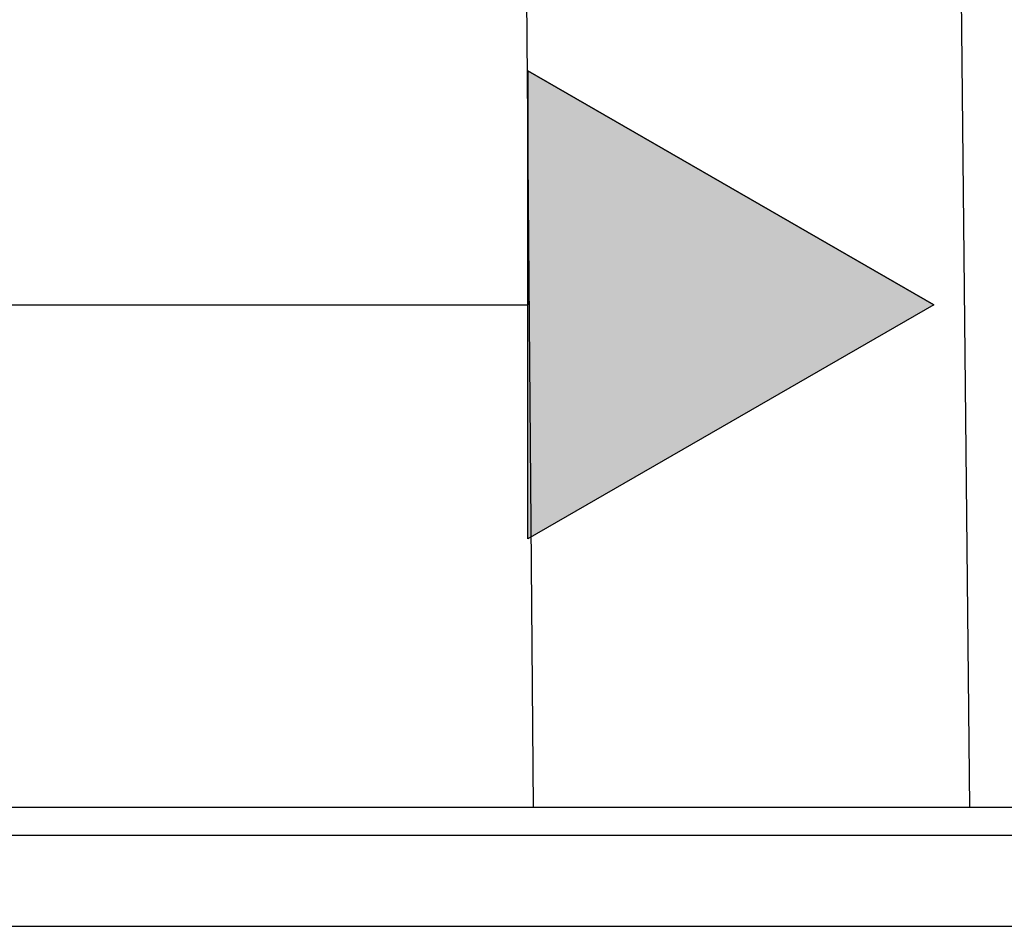
# Model space of a CAD drawing. Extents: x -11 to 407, y -173 to 268.
# Drawn here: x 54 to 75, y 179 to 199 of the extents above; entities that cross this region are included whole.
import ezdxf

# ---------------------------------------------------------------- set-up
doc = ezdxf.new("R2010")
doc.units = 0
doc.layers.add('EBENE_1', color=160, linetype='CONTINUOUS')

# ---------------------------------------------------------------- blocks, each defined once
blk = doc.blocks.new('*U27')
at = {"layer": 'EBENE_1', "color": 7, "linetype": 'CONTINUOUS'}
for p, q in [((-33.0064, 36.9426), (-33.0064, 35.6938)), ((-30.8403, 35.6938), (-33.0064, 36.9426)), ((-30.8403, 35.6938), (-33.0064, 34.4449)), ((-33.0064, 34.4449), (-33.0064, 35.6938))]:
    blk.add_line(p, q, dxfattribs=at)
blk.add_solid([(-33.0064, 36.9426), (-33.0064, 35.6938), (-30.8403, 35.6938)], dxfattribs=at)
at = {"layer": 'EBENE_1', "color": 7, "linetype": 'CONTINUOUS', "extrusion": (0, 0, -1)}
blk.add_solid([(33.0064, 35.6938), (30.8403, 35.6938), (33.0064, 34.4449)], dxfattribs=at)
blk = doc.blocks.new('AI9-BLK1')
at = {"layer": 'EBENE_1', "color": 7}
for p, q in [((-30.64722, 33.01314), (-30.71079, 39.25738)), ((-32.97559, 33.01314), (-33.01797, 38.07209)), ((-33.00643, 36.94262), (-30.84032, 35.69377)), ((-33.00643, 34.44493), (-33.00643, 36.94262)), ((-35.84277, 35.69377), (-33.00643, 35.69377)), ((-30.84032, 35.69377), (-33.00643, 34.44493)), ((-44.87134, 33.01314), (-11.23738, 33.01314)), ((-38.35201, 33.01314), (-32.97559, 33.01314)), ((-44.99829, 32.86501), (-11.13162, 32.86501))]:
    blk.add_line(p, q, dxfattribs=at)
blk.add_lwpolyline([(-46.33171, 32.37821), (-46.18357, 32.37821), (-46.03543, 32.37821), (-45.99306, 32.37821), (-45.50627, 32.37821), (-44.78659, 32.37821), (-43.72825, 32.37821), (-42.24652, 32.37821), (-40.29918, 32.37821), (-37.10316, 32.37821), (-34.71123, 32.37821), (-33.92816, 32.37821), (-26.96425, 32.37821), (-19.97931, 32.37821), (-17.12178, 32.37821), (-16.8255, 32.37821), (-13.60813, 32.37821), (-11.68197, 32.37821), (-10.17905, 32.37821), (-9.12072, 32.37821), (-8.40104, 32.37821), (-7.91425, 32.37821), (-7.74492, 32.37821), (-7.72373, 32.37821)], dxfattribs=at)
at = {"layer": 'EBENE_1', "color": 7, "linetype": 'CONTINUOUS'}
blk.add_blockref('*U27', (0, 0), dxfattribs=at)

msp = doc.modelspace()

# ---------------------------------------------------------------- block references
at = {"layer": 'EBENE_1', "color": 7, "xscale": 4.061108311093851, "yscale": 4.061108311093851, "zscale": 4.061108311093851}
msp.add_blockref('AI9-BLK1', (198.607, 47.526), dxfattribs=at)

doc.saveas('drawing.dxf')
